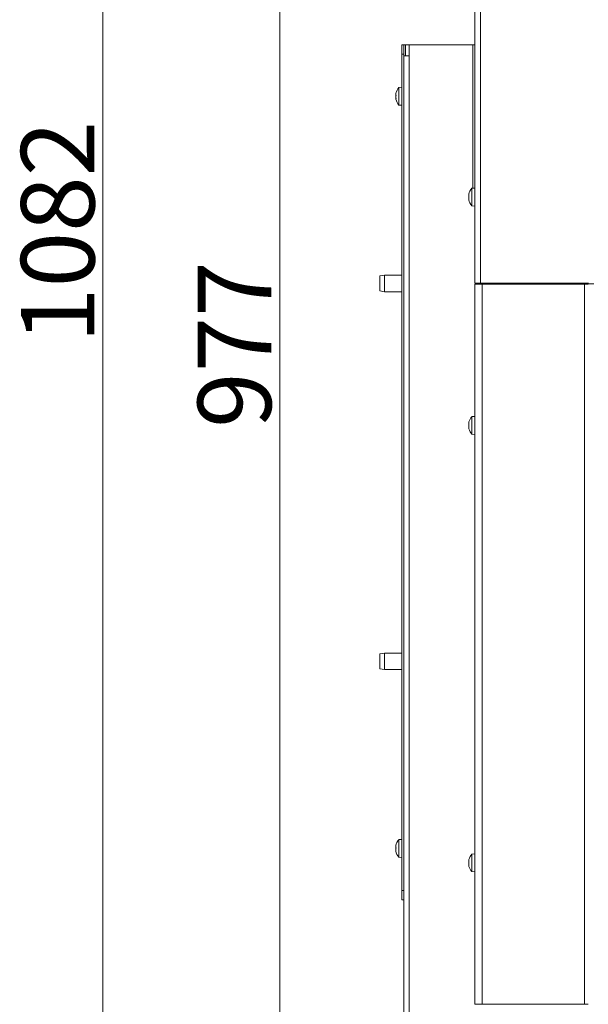
# Model space of a CAD drawing. Extents: x -4752 to -2104, y 1698 to 4235.
# Drawn here: x -4752 to -4443, y 3218 to 3755 of the extents above; entities that cross this region are included whole.
import ezdxf

# ---------------------------------------------------------------- set-up
doc = ezdxf.new("R2010")
doc.units = 0
doc.header["$LTSCALE"] = 5
doc.layers.add('SLD-0', color=7, linetype='Continuous')
doc.styles.add('STANDARD-BrunnerGroßer Text', font='ARIAL.TTF')
doc.dimstyles.new('STANDARD-Brunner-IIGroßer Text', dxfattribs={"dimscale": 5, "dimtxt": 8, "dimasz": 5, "dimexe": 3.175, "dimexo": 0, "dimgap": 0.762, "dimtad": 1, "dimdec": 0, "dimrnd": 1e-08, "dimtxsty": 'STANDARD-BrunnerGroßer Text', "dimblk": 'Filled-1', "dimcen": 0.09, "dimdle": 10, "dimclrd": 7, "dimclre": 7, "dimclrt": 7, "dimadec": 1, "dimazin": 2, "dimtfac": 0.666667, "dimtdec": 0, "dimtmove": 0, "dimatfit": 3, "dimldrblk": 'Filled-1', "dimfxl": 1, "dimtolj": 1, "dimlwd": 15, "dimlwe": 15, "dimarcsym": 0})

# ---------------------------------------------------------------- blocks, each defined once
blk = doc.blocks.new('Filled-1')
at = {"color": 0}
for p, q in [((0, 0), (-1, 0.167)), ((-1, 0.167), (-1, -0.167)), ((-1, 0), (0, 0)), ((-1, -0.167), (0, 0))]:
    blk.add_line(p, q, dxfattribs=at)
at = {"color": 0, "flags": 128}
blk.add_lwpolyline([(-1, -0.167), (0, 0), (-1, 0.167), (-1, -0.167)], dxfattribs=at)
at = {"color": 0}
blk.add_solid([(-1, -0.167), (0, 0), (-1, 0.167), (-1, -0.167)], dxfattribs=at)
blk = doc.blocks.new('*D19')
at = {"layer": 'Defpoints', "color": 0}
for p in [(-4501.52, 4036.72), (-4610.8, 3059.62), (-4507.32, 3059.62)]:
    blk.add_point(p, dxfattribs=at)
at = {"layer": 'SLD-0', "color": 7, "lineweight": 15}
for p, q in [((-4501.52, 4036.72), (-4626.67, 4036.72)), ((-4610.8, 4011.72), (-4610.8, 3084.62)), ((-4507.32, 3059.62), (-4626.67, 3059.62))]:
    blk.add_line(p, q, dxfattribs=at)
at = {"layer": 'SLD-0', "color": 7, "lineweight": 15, "xscale": 25, "yscale": 25, "zscale": 25}
for p, rotation in [((-4610.8, 4036.72), 90), ((-4610.8, 3059.62), 270)]:
    blk.add_blockref('Filled-1', p, dxfattribs=dict(at, rotation=rotation))
at = {"layer": 'SLD-0', "color": 7, "lineweight": 15, "insert": (-4655.45, 3577.76), "char_height": 40, "attachment_point": 2, "rotation": 90, "style": 'STANDARD-BrunnerGroßer Text'}
blk.add_mtext('\\A1;977', dxfattribs=at)
blk = doc.blocks.new('*D24')
at = {"layer": 'Defpoints', "color": 0}
for p in [(-4099.76, 4142.12), (-4707.05, 3059.62), (-4507.32, 3059.62)]:
    blk.add_point(p, dxfattribs=at)
at = {"layer": 'SLD-0', "color": 7, "lineweight": 15}
for p, q in [((-4099.76, 4142.12), (-4722.92, 4142.12)), ((-4707.05, 4117.12), (-4707.05, 3084.62)), ((-4507.32, 3059.62), (-4722.92, 3059.62))]:
    blk.add_line(p, q, dxfattribs=at)
at = {"layer": 'SLD-0', "color": 7, "lineweight": 15, "xscale": 25, "yscale": 25, "zscale": 25}
for p, rotation in [((-4707.05, 4142.12), 90), ((-4707.05, 3059.62), 270)]:
    blk.add_blockref('Filled-1', p, dxfattribs=dict(at, rotation=rotation))
at = {"layer": 'SLD-0', "color": 7, "lineweight": 15, "insert": (-4751.7, 3639.22), "char_height": 40, "attachment_point": 2, "rotation": 90, "style": 'STANDARD-BrunnerGroßer Text'}
blk.add_mtext('\\A1;1082', dxfattribs=at)

msp = doc.modelspace()

# ---------------------------------------------------------------- linework, layer by layer
at = {"color": 7, "linetype": 'Continuous', "lineweight": 15}
for p, q in [((-4504.52, 3611.22), (-4504.52, 4033.72)), ((-4501.52, 3611.22), (-4501.52, 4033.72)), ((-4544.22, 3741.12), (-4543.22, 3741.12)), ((-4544.22, 3736.12), (-4544.22, 3741.12)), ((-4543.22, 3736.12), (-4544.22, 3736.12)), ((-4544.22, 3280.12), (-4544.22, 3736.12)), ((-4543.22, 3741.12), (-4543.22, 3736.12)), ((-4542.22, 3741.12), (-4543.22, 3741.12)), ((-4543.22, 3735.12), (-4543.22, 3736.12)), ((-4540.22, 3741.12), (-4542.22, 3741.12)), ((-4540.22, 3735.12), (-4540.22, 3741.12)), ((-4537.22, 3741.12), (-4540.22, 3741.12)), ((-4505.52, 3741.12), (-4537.22, 3741.12)), ((-4504.52, 3741.12), (-4505.52, 3741.12)), ((-4540.22, 3735.12), (-4543.22, 3735.12)), ((-4543.22, 3139.62), (-4543.22, 3735.12)), ((-4540.22, 3139.62), (-4540.22, 3735.12)), ((-4547.56, 3714.56), (-4547.56, 3714.56)), ((-4544.22, 3718.02), (-4545.86, 3717.88)), ((-4545.86, 3717.88), (-4545.86, 3709.86)), ((-4547.56, 3714.21), (-4547.56, 3714.21)), ((-4547.56, 3713.47), (-4547.54, 3713.78)), ((-4547.56, 3713.47), (-4547.56, 3713.47)), ((-4547.56, 3712.78), (-4547.56, 3712.78)), ((-4547.56, 3712.03), (-4547.56, 3712.03)), ((-4547.56, 3711.69), (-4547.53, 3711.48)), ((-4547.56, 3711.69), (-4547.56, 3711.69)), ((-4547.46, 3711.76), (-4547.51, 3711.76)), ((-4545.86, 3709.86), (-4545.86, 3708.37)), ((-4545.86, 3708.37), (-4544.22, 3708.22)), ((-4504.52, 3663.12), (-4506.16, 3662.98)), ((-4506.16, 3662.98), (-4506.16, 3658.22)), ((-4507.77, 3659.72), (-4507.86, 3659.72)), ((-4507.86, 3658.97), (-4507.86, 3658.97)), ((-4507.86, 3657.47), (-4507.86, 3657.47)), ((-4507.77, 3656.72), (-4507.86, 3656.72)), ((-4506.16, 3658.22), (-4506.16, 3653.47)), ((-4506.16, 3653.47), (-4504.52, 3653.32)), ((-4553.72, 3615.62), (-4556.22, 3615.18)), ((-4556.22, 3607.06), (-4556.22, 3615.18)), ((-4544.22, 3615.62), (-4553.72, 3615.62)), ((-4553.72, 3615.62), (-4553.72, 3606.62)), ((-4504.52, 3611.22), (-4501.52, 3611.22)), ((-4504.52, 3610.72), (-4504.52, 3218.22)), ((-4504.52, 3610.72), (-4500.52, 3610.72)), ((-4502.52, 3611.22), (-4502.52, 3610.72)), ((-4501.52, 3611.22), (-4442.52, 3611.22)), ((-4500.52, 3610.72), (-4500.52, 3218.22)), ((-4500.52, 3610.72), (-4444.72, 3610.72)), ((-4489.52, 3611.22), (-4489.52, 3610.72)), ((-4481.02, 3610.72), (-4481.02, 3611.22)), ((-4469.52, 3611.22), (-4469.52, 3610.72)), ((-4451.52, 3610.72), (-4451.52, 3611.22)), ((-4439.72, 3610.87), (-4447.02, 3610.87)), ((-4447.02, 3610.87), (-4447.02, 3610.72)), ((-4444.72, 3610.72), (-4444.72, 3218.22)), ((-4444.72, 3610.72), (-4442.72, 3610.72)), ((-4556.22, 3607.06), (-4553.72, 3606.62)), ((-4553.72, 3606.62), (-4544.22, 3606.62)), ((-4504.52, 3538.62), (-4506.16, 3538.48)), ((-4506.16, 3538.48), (-4506.16, 3528.97)), ((-4507.86, 3535.05), (-4507.86, 3535.05)), ((-4507.86, 3533.79), (-4507.86, 3533.79)), ((-4507.86, 3532.46), (-4507.86, 3532.46)), ((-4507.78, 3531.88), (-4507.81, 3532.03)), ((-4506.16, 3528.97), (-4504.52, 3528.82)), ((-4553.72, 3409.62), (-4556.22, 3409.18)), ((-4556.22, 3401.06), (-4556.22, 3409.18)), ((-4544.22, 3409.62), (-4553.72, 3409.62)), ((-4553.72, 3409.62), (-4553.72, 3400.62)), ((-4556.22, 3401.06), (-4553.72, 3400.62)), ((-4553.72, 3400.62), (-4544.22, 3400.62)), ((-4544.22, 3308.02), (-4545.86, 3307.88)), ((-4545.86, 3307.88), (-4545.86, 3298.37)), ((-4547.56, 3304.61), (-4547.56, 3304.61)), ((-4547.56, 3304.01), (-4547.56, 3304.01)), ((-4547.56, 3302.52), (-4547.56, 3302.52)), ((-4547.46, 3301.64), (-4547.56, 3301.64)), ((-4547.56, 3301.63), (-4547.56, 3301.63)), ((-4547.48, 3303.09), (-4547.54, 3303.45)), ((-4545.86, 3298.37), (-4544.22, 3298.22)), ((-4507.86, 3296.47), (-4507.86, 3296.47)), ((-4504.52, 3300.12), (-4506.16, 3299.98)), ((-4506.16, 3299.98), (-4506.16, 3292.58)), ((-4507.86, 3295.12), (-4507.86, 3295.12)), ((-4507.86, 3293.88), (-4507.86, 3293.88)), ((-4506.16, 3292.58), (-4506.16, 3290.47)), ((-4506.16, 3290.47), (-4504.52, 3290.32)), ((-4544.22, 3280.12), (-4543.22, 3280.12)), ((-4544.22, 3275.12), (-4544.22, 3280.12)), ((-4543.22, 3275.12), (-4544.22, 3275.12)), ((-4504.52, 3218.22), (-4500.52, 3218.22)), ((-4500.52, 3218.22), (-4444.72, 3218.22)), ((-4499.52, 3218.02), (-4499.52, 3218.22)), ((-4489.02, 3218.02), (-4489.02, 3218.22)), ((-4444.72, 3218.22), (-4442.72, 3218.22))]:
    msp.add_line(p, q, dxfattribs=at)
at = {"color": 8, "linetype": 'Continuous', "lineweight": 15}
for p, q in [((-4542.22, 3735.12), (-4542.22, 3741.12)), ((-4505.52, 3663.04), (-4505.52, 3741.12)), ((-4547.46, 3714.95), (-4547.48, 3714.95)), ((-4507.75, 3659.9), (-4507.78, 3659.9)), ((-4507.75, 3656.55), (-4507.78, 3656.55)), ((-4496.52, 3611.22), (-4496.52, 3610.72)), ((-4473.52, 3610.72), (-4473.52, 3611.22)), ((-4461.52, 3610.72), (-4461.52, 3611.22)), ((-4547.45, 3304.87), (-4547.48, 3304.87)), ((-4547.46, 3301.54), (-4547.48, 3301.54)), ((-4496.52, 3218.22), (-4496.52, 3218.02)), ((-4488.52, 3218.22), (-4488.52, 3218.02))]:
    msp.add_line(p, q, dxfattribs=at)
at = {"color": 7, "linetype": 'Continuous', "lineweight": 15, "flags": 128}
for points in [[(-4507.86, 3659.72), (-4507.86, 3659.72), (-4507.86, 3659.72), (-4507.86, 3659.72), (-4507.86, 3659.72), (-4507.86, 3659.72), (-4507.86, 3659.72), (-4507.86, 3659.72), (-4507.86, 3659.72)], [(-4507.86, 3659.72), (-4507.86, 3659.72)], [(-4507.86, 3656.72), (-4507.86, 3656.72)]]:
    msp.add_lwpolyline(points, dxfattribs=at)
at = {"color": 7, "linetype": 'Continuous', "lineweight": 15}
for centre, start, end in [((-4540.72, 3713.12), 137.1907, 166.3989), ((-4540.72, 3713.12), 193.5642, 222.8093), ((-4501.02, 3658.22), 137.1907, 167.6071), ((-4501.02, 3658.22), 192.3736, 222.8093), ((-4501.02, 3533.72), 137.1907, 164.1156), ((-4501.02, 3533.72), 195.8591, 222.8093), ((-4540.72, 3303.12), 137.1907, 167.4277), ((-4540.72, 3303.12), 192.5471, 222.8093), ((-4501.02, 3295.22), 137.1907, 164.639), ((-4501.02, 3295.22), 195.6781, 222.8093)]:
    msp.add_arc(centre, 7, start, end, dxfattribs=at)
for points, knots in [([(-4547.56, 3714.56), (-4547.55, 3714.63), (-4547.54, 3714.73), (-4547.49, 3714.9), (-4547.48, 3714.95)], [0, 0, 0, 0, 0.687829, 1, 1, 1, 1]), ([(-4547.48, 3714.88), (-4547.49, 3714.79), (-4547.53, 3714.63), (-4547.56, 3714.4), (-4547.56, 3714.27), (-4547.56, 3714.21)], [0, 0, 0, 0, 0.3395648, 0.6887252, 1, 1, 1, 1]), ([(-4547.48, 3714.95), (-4547.47, 3714.96), (-4547.46, 3714.99), (-4547.45, 3715.01), (-4547.45, 3715), (-4547.46, 3714.97), (-4547.46, 3714.93), (-4547.47, 3714.89), (-4547.48, 3714.88)], [0, 0, 0, 0, 0.173655, 0.347991, 0.518533, 0.685946, 0.853626, 1, 1, 1, 1]), ([(-4547.56, 3714.21), (-4547.56, 3714.15), (-4547.56, 3714.03), (-4547.53, 3713.9), (-4547.49, 3713.84), (-4547.48, 3713.81)], [0, 0, 0, 0, 0.339274, 0.688649, 1, 1, 1, 1]), ([(-4547.48, 3713.49), (-4547.51, 3713.34), (-4547.56, 3713.12), (-4547.56, 3712.86), (-4547.56, 3712.78)], [0, 0, 0, 0, 0.687999, 1, 1, 1, 1]), ([(-4547.56, 3712.78), (-4547.55, 3712.59), (-4547.54, 3712.32), (-4547.49, 3712.06), (-4547.48, 3711.98)], [0, 0, 0, 0, 0.687831, 1, 1, 1, 1]), ([(-4547.48, 3711.74), (-4547.51, 3711.75), (-4547.56, 3711.78), (-4547.56, 3711.71), (-4547.56, 3711.69)], [0, 0, 0, 0, 0.687947, 1, 1, 1, 1]), ([(-4547.48, 3713.81), (-4547.47, 3713.8), (-4547.46, 3713.78), (-4547.45, 3713.73), (-4547.45, 3713.67), (-4547.46, 3713.6), (-4547.46, 3713.54), (-4547.47, 3713.51), (-4547.48, 3713.49)], [0, 0, 0, 0, 0.173602, 0.347939, 0.518483, 0.685896, 0.853576, 1, 1, 1, 1]), ([(-4547.48, 3711.98), (-4547.47, 3711.96), (-4547.46, 3711.91), (-4547.45, 3711.85), (-4547.45, 3711.79), (-4547.46, 3711.75), (-4547.46, 3711.74), (-4547.47, 3711.74), (-4547.48, 3711.74)], [0, 0, 0, 0, 0.173551, 0.347889, 0.518434, 0.685848, 0.853527, 1, 1, 1, 1]), ([(-4507.86, 3659.72), (-4507.86, 3659.73), (-4507.86, 3659.73), (-4507.83, 3659.8), (-4507.79, 3659.87), (-4507.78, 3659.9)], [0, 0, 0, 0, 0.3392744, 0.6886494, 1, 1, 1, 1]), ([(-4507.78, 3659.73), (-4507.81, 3659.55), (-4507.86, 3659.29), (-4507.86, 3659.05), (-4507.86, 3658.97)], [0, 0, 0, 0, 0.687999, 1, 1, 1, 1]), ([(-4507.86, 3658.97), (-4507.85, 3658.82), (-4507.84, 3658.59), (-4507.79, 3658.44), (-4507.78, 3658.39)], [0, 0, 0, 0, 0.6878305, 1, 1, 1, 1]), ([(-4507.78, 3658.06), (-4507.81, 3657.94), (-4507.86, 3657.77), (-4507.86, 3657.54), (-4507.86, 3657.47)], [0, 0, 0, 0, 0.687947, 1, 1, 1, 1]), ([(-4507.86, 3657.47), (-4507.85, 3657.3), (-4507.84, 3657.06), (-4507.79, 3656.79), (-4507.78, 3656.71)], [0, 0, 0, 0, 0.687829, 1, 1, 1, 1]), ([(-4507.78, 3656.55), (-4507.79, 3656.58), (-4507.83, 3656.65), (-4507.86, 3656.71), (-4507.86, 3656.72), (-4507.86, 3656.72)], [0, 0, 0, 0, 0.339565, 0.688725, 1, 1, 1, 1]), ([(-4507.78, 3659.9), (-4507.77, 3659.91), (-4507.76, 3659.92), (-4507.75, 3659.92), (-4507.75, 3659.89), (-4507.76, 3659.85), (-4507.76, 3659.79), (-4507.77, 3659.75), (-4507.78, 3659.73)], [0, 0, 0, 0, 0.173602, 0.347939, 0.518483, 0.685896, 0.853576, 1, 1, 1, 1]), ([(-4507.78, 3658.39), (-4507.77, 3658.37), (-4507.76, 3658.34), (-4507.75, 3658.28), (-4507.75, 3658.22), (-4507.76, 3658.15), (-4507.76, 3658.09), (-4507.77, 3658.07), (-4507.78, 3658.06)], [0, 0, 0, 0, 0.173551, 0.347889, 0.518434, 0.685848, 0.853527, 1, 1, 1, 1]), ([(-4507.78, 3656.71), (-4507.77, 3656.69), (-4507.76, 3656.64), (-4507.75, 3656.59), (-4507.75, 3656.55), (-4507.76, 3656.53), (-4507.76, 3656.52), (-4507.77, 3656.54), (-4507.78, 3656.55)], [0, 0, 0, 0, 0.173655, 0.347991, 0.518533, 0.685946, 0.853626, 1, 1, 1, 1]), ([(-4507.78, 3535.57), (-4507.81, 3535.43), (-4507.86, 3535.23), (-4507.86, 3535.09), (-4507.86, 3535.05)], [0, 0, 0, 0, 0.6879474, 1, 1, 1, 1]), ([(-4507.86, 3535.05), (-4507.85, 3534.98), (-4507.84, 3534.87), (-4507.79, 3534.86), (-4507.78, 3534.85)], [0, 0, 0, 0, 0.687829, 1, 1, 1, 1]), ([(-4507.78, 3534.57), (-4507.79, 3534.49), (-4507.83, 3534.32), (-4507.86, 3534.05), (-4507.86, 3533.87), (-4507.86, 3533.79)], [0, 0, 0, 0, 0.339565, 0.688725, 1, 1, 1, 1]), ([(-4507.86, 3533.79), (-4507.86, 3533.7), (-4507.86, 3533.51), (-4507.83, 3533.25), (-4507.79, 3533.09), (-4507.78, 3533.02)], [0, 0, 0, 0, 0.339274, 0.688649, 1, 1, 1, 1]), ([(-4507.78, 3532.73), (-4507.81, 3532.69), (-4507.86, 3532.64), (-4507.86, 3532.5), (-4507.86, 3532.46)], [0, 0, 0, 0, 0.687999, 1, 1, 1, 1]), ([(-4507.86, 3532.46), (-4507.85, 3532.34), (-4507.84, 3532.18), (-4507.79, 3531.96), (-4507.78, 3531.89)], [0, 0, 0, 0, 0.687831, 1, 1, 1, 1]), ([(-4507.78, 3535.55), (-4507.77, 3535.57), (-4507.76, 3535.61), (-4507.76, 3535.64), (-4507.75, 3535.65), (-4507.75, 3535.65), (-4507.75, 3535.65)], [0, 0, 0, 0, 0.33251, 0.66653, 0.993282, 1, 1, 1, 1]), ([(-4507.78, 3534.85), (-4507.77, 3534.85), (-4507.76, 3534.84), (-4507.75, 3534.8), (-4507.75, 3534.75), (-4507.76, 3534.69), (-4507.76, 3534.63), (-4507.77, 3534.59), (-4507.78, 3534.57)], [0, 0, 0, 0, 0.173655, 0.347991, 0.518533, 0.685946, 0.853626, 1, 1, 1, 1]), ([(-4507.78, 3533.02), (-4507.77, 3533), (-4507.76, 3532.96), (-4507.75, 3532.89), (-4507.75, 3532.82), (-4507.76, 3532.77), (-4507.76, 3532.74), (-4507.77, 3532.73), (-4507.78, 3532.73)], [0, 0, 0, 0, 0.173602, 0.347939, 0.518483, 0.685896, 0.853576, 1, 1, 1, 1]), ([(-4507.78, 3531.89), (-4507.77, 3531.87), (-4507.76, 3531.84), (-4507.75, 3531.8), (-4507.75, 3531.79), (-4507.76, 3531.8), (-4507.76, 3531.83), (-4507.77, 3531.86), (-4507.78, 3531.88)], [0, 0, 0, 0, 0.173551, 0.347889, 0.518434, 0.685848, 0.853527, 1, 1, 1, 1]), ([(-4547.56, 3304.61), (-4547.56, 3304.63), (-4547.56, 3304.66), (-4547.53, 3304.75), (-4547.49, 3304.83), (-4547.48, 3304.87)], [0, 0, 0, 0, 0.339274, 0.688649, 1, 1, 1, 1]), ([(-4547.48, 3304.74), (-4547.51, 3304.56), (-4547.56, 3304.3), (-4547.56, 3304.08), (-4547.56, 3304.01)], [0, 0, 0, 0, 0.687999, 1, 1, 1, 1]), ([(-4547.56, 3304.01), (-4547.55, 3303.86), (-4547.54, 3303.66), (-4547.49, 3303.52), (-4547.48, 3303.48)], [0, 0, 0, 0, 0.6878305, 1, 1, 1, 1]), ([(-4547.48, 3303.16), (-4547.51, 3303.02), (-4547.56, 3302.83), (-4547.56, 3302.59), (-4547.56, 3302.52)], [0, 0, 0, 0, 0.687947, 1, 1, 1, 1]), ([(-4547.56, 3302.52), (-4547.55, 3302.34), (-4547.54, 3302.08), (-4547.49, 3301.82), (-4547.48, 3301.73)], [0, 0, 0, 0, 0.687829, 1, 1, 1, 1]), ([(-4547.49, 3301.61), (-4547.52, 3301.76), (-4547.56, 3301.98), (-4547.56, 3302.17), (-4547.56, 3302.24)], [0, 0, 0, 0, 0.63542, 1, 1, 1, 1]), ([(-4547.48, 3301.54), (-4547.49, 3301.56), (-4547.53, 3301.62), (-4547.56, 3301.65), (-4547.56, 3301.64), (-4547.56, 3301.63)], [0, 0, 0, 0, 0.339565, 0.688725, 1, 1, 1, 1]), ([(-4547.48, 3304.87), (-4547.47, 3304.88), (-4547.46, 3304.9), (-4547.45, 3304.9), (-4547.45, 3304.89), (-4547.46, 3304.85), (-4547.46, 3304.8), (-4547.47, 3304.76), (-4547.48, 3304.74)], [0, 0, 0, 0, 0.173602, 0.347939, 0.518483, 0.685896, 0.853576, 1, 1, 1, 1]), ([(-4547.48, 3303.48), (-4547.47, 3303.47), (-4547.46, 3303.45), (-4547.45, 3303.39), (-4547.45, 3303.32), (-4547.46, 3303.26), (-4547.46, 3303.2), (-4547.47, 3303.17), (-4547.48, 3303.16)], [0, 0, 0, 0, 0.173551, 0.347889, 0.518434, 0.685848, 0.853527, 1, 1, 1, 1]), ([(-4547.48, 3301.73), (-4547.47, 3301.71), (-4547.46, 3301.67), (-4547.45, 3301.61), (-4547.45, 3301.56), (-4547.46, 3301.53), (-4547.46, 3301.52), (-4547.47, 3301.53), (-4547.48, 3301.54)], [0, 0, 0, 0, 0.173655, 0.347991, 0.518533, 0.685946, 0.853626, 1, 1, 1, 1]), ([(-4507.78, 3297.05), (-4507.79, 3296.97), (-4507.83, 3296.82), (-4507.86, 3296.62), (-4507.86, 3296.52), (-4507.86, 3296.47)], [0, 0, 0, 0, 0.339565, 0.688725, 1, 1, 1, 1]), ([(-4507.86, 3296.47), (-4507.86, 3296.42), (-4507.86, 3296.32), (-4507.83, 3296.23), (-4507.79, 3296.2), (-4507.78, 3296.18)], [0, 0, 0, 0, 0.339274, 0.688649, 1, 1, 1, 1]), ([(-4507.78, 3295.89), (-4507.81, 3295.72), (-4507.86, 3295.48), (-4507.86, 3295.21), (-4507.86, 3295.12)], [0, 0, 0, 0, 0.6879986, 1, 1, 1, 1]), ([(-4507.78, 3297.07), (-4507.77, 3297.09), (-4507.76, 3297.12), (-4507.75, 3297.14), (-4507.75, 3297.15), (-4507.76, 3297.13), (-4507.76, 3297.1), (-4507.77, 3297.06), (-4507.78, 3297.05)], [0, 0, 0, 0, 0.173655, 0.347991, 0.518533, 0.685946, 0.853626, 1, 1, 1, 1]), ([(-4507.78, 3296.18), (-4507.77, 3296.18), (-4507.76, 3296.17), (-4507.75, 3296.12), (-4507.75, 3296.07), (-4507.76, 3296), (-4507.76, 3295.94), (-4507.77, 3295.9), (-4507.78, 3295.89)], [0, 0, 0, 0, 0.173602, 0.347939, 0.518483, 0.685896, 0.853576, 1, 1, 1, 1]), ([(-4507.86, 3295.12), (-4507.85, 3294.94), (-4507.84, 3294.66), (-4507.79, 3294.41), (-4507.78, 3294.34)], [0, 0, 0, 0, 0.687831, 1, 1, 1, 1]), ([(-4507.78, 3294.06), (-4507.81, 3294.04), (-4507.86, 3294.02), (-4507.86, 3293.91), (-4507.86, 3293.88)], [0, 0, 0, 0, 0.6879474, 1, 1, 1, 1]), ([(-4507.86, 3293.88), (-4507.85, 3293.78), (-4507.84, 3293.64), (-4507.79, 3293.44), (-4507.78, 3293.37)], [0, 0, 0, 0, 0.687829, 1, 1, 1, 1]), ([(-4507.78, 3294.34), (-4507.77, 3294.31), (-4507.76, 3294.27), (-4507.75, 3294.2), (-4507.75, 3294.14), (-4507.76, 3294.1), (-4507.76, 3294.07), (-4507.77, 3294.06), (-4507.78, 3294.06)], [0, 0, 0, 0, 0.173551, 0.347889, 0.518434, 0.685848, 0.853527, 1, 1, 1, 1])]:
    msp.add_open_spline(points, degree=3, knots=knots, dxfattribs=at)

# ---------------------------------------------------------------- dimensions: what is measured, and where the dimension line sits
at = {"layer": 'SLD-0', "lineweight": 15}
for base, p1, p2, picture, middle in [((-4707.048658, 3059.622214), (-4099.761902, 4142.122211), (-4507.315242, 3059.622214), '*D24', (-4707.048658, 3639.216443)), ((-4610.8, 3059.62), (-4501.52, 4036.72), (-4507.32, 3059.62), '*D19', (-4610.8, 3577.76))]:
    dim = msp.add_linear_dim(base=base, p1=p1, p2=p2, angle=90, dimstyle='STANDARD-Brunner-IIGroßer Text', override={"dimtxsty": 'STANDARD-BrunnerGroßer Text'}, dxfattribs=at)
    dim.commit()
    dim.dimension.update_dxf_attribs({"geometry": picture, "text_midpoint": middle, "dimtype": 160})

doc.saveas('drawing.dxf')
